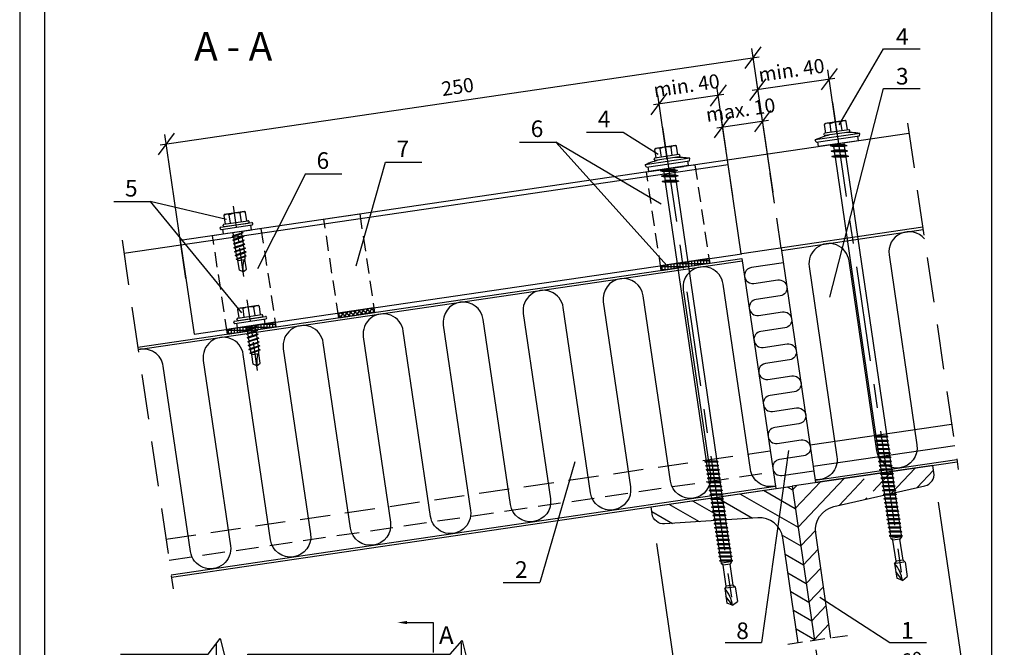
# Model space of a CAD drawing. Units: millimetres. Extents: x -20800 to 10813, y -7002 to 3654.
# Drawn here: x -13134 to -12719, y -5159 to -4894 of the extents above; entities that cross this region are included whole.
import ezdxf
from ezdxf.enums import TextEntityAlignment as Align

# ---------------------------------------------------------------- set-up
doc = ezdxf.new("R2010")
doc.units = ezdxf.units.MM
for name, pattern in [('CENTER', [7, 4, -1, 1, -1]), ('HIDDEN', [9.525, 6.35, -3.175]), ('HIDDENX2', [19.05, 12.7, -6.35])]:
    doc.linetypes.add(name, pattern=pattern)
for name, color, linetype in [('DET_RAAMI_ULOIN', 7, 'Continuous'), ('DET_RAAMIT', 7, 'Continuous'), ('GR_018', 1, 'Continuous'), ('GR_025', 2, 'Continuous'), ('GR_035', 3, 'Continuous'), ('KRESKOWANIA', 1, 'Continuous')]:
    doc.layers.add(name, color=color, linetype=linetype)
doc.styles.add('arial', font='arial.ttf')
doc.styles.add('ROMANS', font='ROMANS.shx', dxfattribs={"width": 0.8, "oblique": 15})
doc.dimstyles.new('RYS_BUD', dxfattribs={"dimscale": 1.5, "dimtxt": 3, "dimasz": 3, "dimexe": 2.5, "dimexo": 2, "dimgap": 1.5, "dimtad": 1, "dimdsep": 46, "dimtxsty": 'ROMANS', "dimtsz": 2, "dimcen": -3, "dimdle": 1.25, "dimclrd": 1, "dimclre": 1, "dimclrt": 2, "dimadec": 0, "dimazin": 0, "dimtfac": 0.75, "dimtix": 1, "dimtmove": 2, "dimatfit": 3, "dimfxl": 1, "dimtvp": 1.5, "dimtolj": 1, "dimarcsym": 0})

# ---------------------------------------------------------------- blocks, each defined once
blk = doc.blocks.new('*D472')
at = {"layer": 'Defpoints', "color": 0}
for p in [(-12825.2, -4910.18), (-12816.3, -4970.78), (-13063.65, -5007.09)]:
    blk.add_point(p, dxfattribs=at)
at = {"layer": 'GR_025', "color": 1, "lineweight": -2}
for p, q in [((-12828.58, -4914.72), (-12821.82, -4905.64)), ((-12816.89, -4966.83), (-12825.78, -4906.22)), ((-13075.02, -4946.85), (-12822.73, -4909.82)), ((-13069.17, -4941.95), (-13075.93, -4951.02)), ((-13064.24, -5003.13), (-13073.13, -4942.53))]:
    blk.add_line(p, q, dxfattribs=at)
at = {"layer": 'GR_025', "color": 2, "insert": (-12949.75, -4922.4), "char_height": 6, "attachment_point": 5, "rotation": 8.3497, "style": 'ROMANS'}
blk.add_mtext('\\A1;250', dxfattribs=at)
blk = doc.blocks.new('Ł03A')
at = {"layer": 'GR_018', "linetype": 'CENTER', "ltscale": 3}
blk.add_line((0, -18.99), (0, 11), dxfattribs=at)
at = {"layer": 'GR_018', "linetype": 'Continuous', "ltscale": 3}
for p, q in [((-2.31, 4), (-2.31, 7.64)), ((2.31, 4), (2.31, 7.64)), ((-7, 2.4), (-7, 2.6)), ((-6.6, 3), (6.6, 3)), ((-6.6, 2), (6.6, 2)), ((-5.5, 3.4), (-5.5, 3.6)), ((-5.1, 4), (5.1, 4)), ((-5.1, 3), (5.1, 3)), ((-1.8, -1.23), (-1.8, 0)), ((1.8, -0.61), (1.8, 0)), ((5.5, 3.4), (5.5, 3.6)), ((7, 2.4), (7, 2.6)), ((-2.4, -1.51), (2.4, -0.66)), ((-2.4, -1.51), (-1.8, -1.23)), ((-2.4, -1.51), (-1.8, -1.56)), ((-2.4, -3.15), (2.4, -2.31)), ((-2.4, -3.15), (-1.8, -2.87)), ((-2.4, -3.15), (-1.8, -3.2)), ((-2.4, -4.79), (2.4, -3.95)), ((-1.8, -1.23), (1.8, -0.61)), ((-1.8, -1.56), (1.8, -0.94)), ((-1.8, -2.87), (-1.8, -1.56)), ((-1.8, -2.87), (1.8, -2.25)), ((-1.8, -3.2), (1.8, -2.59)), ((-1.8, -4.51), (-1.8, -3.2)), ((-1.8, -4.51), (1.8, -3.9)), ((2.4, -0.66), (1.8, -0.61)), ((2.4, -0.66), (1.8, -0.94)), ((1.8, -2.25), (1.8, -0.94)), ((2.4, -2.31), (1.8, -2.25)), ((2.4, -2.31), (1.8, -2.59)), ((1.8, -3.9), (1.8, -2.59)), ((2.4, -3.95), (1.8, -3.9)), ((2.4, -3.95), (1.8, -4.23)), ((-2.4, -4.79), (-1.8, -4.51)), ((-2.4, -4.79), (-1.8, -4.85)), ((-2.4, -6.44), (2.4, -5.59)), ((-2.4, -6.44), (-1.8, -6.16)), ((-2.4, -6.44), (-1.8, -6.49)), ((-2.4, -8.08), (2.4, -7.23)), ((-2.4, -8.08), (-1.8, -7.8)), ((-2.4, -8.08), (-1.8, -8.13)), ((-1.8, -4.85), (1.8, -4.23)), ((-1.8, -6.16), (-1.8, -4.85)), ((-1.8, -6.16), (1.8, -5.54)), ((-1.8, -6.49), (1.8, -5.87)), ((-1.8, -7.8), (-1.8, -6.49)), ((-1.8, -7.8), (1.8, -7.18)), ((-1.8, -8.13), (1.8, -7.51)), ((-1.8, -9.44), (-1.8, -8.13)), ((1.8, -5.54), (1.8, -4.23)), ((2.4, -5.59), (1.8, -5.54)), ((2.4, -5.59), (1.8, -5.87)), ((1.8, -7.18), (1.8, -5.87)), ((2.4, -7.23), (1.8, -7.18)), ((2.4, -7.23), (1.8, -7.51)), ((1.8, -8.82), (1.8, -7.51)), ((-2.4, -9.72), (2.4, -8.87)), ((-2.4, -9.72), (-1.8, -9.44)), ((-2.4, -9.72), (-1.8, -9.77)), ((-2.16, -11.32), (2.26, -10.54)), ((-2.16, -11.32), (-1.71, -11.11)), ((-2.16, -11.32), (-1.67, -11.36)), ((-1.8, -9.44), (1.8, -8.82)), ((-1.8, -9.77), (1.8, -9.15)), ((-1.8, -10.05), (-1.8, -9.77)), ((-1.71, -11.1), (1.78, -10.5)), ((-1.67, -11.36), (1.76, -10.77)), ((-1.5, -12), (1.5, -12)), ((2.26, -10.54), (1.76, -10.77)), ((2.26, -10.54), (1.78, -10.5)), ((2.4, -8.87), (1.8, -8.82)), ((2.4, -8.87), (1.8, -9.15)), ((1.8, -10.05), (1.8, -9.15)), ((0, -17), (-1.5, -16.13)), ((0, -17), (1.5, -16.13))]:
    blk.add_line(p, q, dxfattribs=at)
at = {"layer": 'GR_018', "ltscale": 3}
for p, q in [((-1.5, -16.13), (-1.5, -12)), ((1.5, -16.13), (1.5, -12))]:
    blk.add_line(p, q, dxfattribs=at)
at = {"layer": 'GR_018', "linetype": 'Continuous', "ltscale": 3}
blk.add_lwpolyline([(4.62, 4), (4.62, 7.6, 0.414214), (4.22, 8), (-4.22, 8, 0.414214), (-4.62, 7.6), (-4.62, 4)], format="xyb", dxfattribs=at)
blk.add_lwpolyline([(-6, 2), (-6, 0), (6, 0), (6, 2)], dxfattribs=at)
for centre, radius, start, end in [((-3.46, 5.99), 2.01, 55.0561, 124.9439), ((0, 0.48), 7.52, 72.1138, 107.8785), ((3.46, 5.99), 2.01, 55.0561, 124.9439), ((-6.6, 2.6), 0.4, 90, 180), ((-6.6, 2.4), 0.4, 180, 270), ((-5.1, 3.6), 0.4, 90, 180), ((-5.1, 3.4), 0.4, 180, 270), ((5.1, 3.6), 0.4, 0, 90), ((5.1, 3.4), 0.4, 270, 0), ((6.6, 2.6), 0.4, 0, 90), ((6.6, 2.4), 0.4, 270, 0), ((4.7, -10.05), 6.5, 180, 197.4688), ((12.47, -17), 12.47, 156.3655, 180), ((-4.7, -10.05), 6.5, 342.5312, 0)]:
    blk.add_arc(centre, radius, start, end, dxfattribs=at)
blk = doc.blocks.new('*D473')
at = {"layer": 'Defpoints', "color": 0}
for p in [(-12740, -5147.05), (-12799.37, -5155.73), (-12737.1, -5166.89)]:
    blk.add_point(p, dxfattribs=at)
at = {"layer": 'GR_025', "color": 1, "lineweight": -2}
for p, q in [((-12739.42, -5151.01), (-12736.52, -5170.85)), ((-12798.79, -5159.69), (-12795.89, -5179.53)), ((-12740.48, -5171.42), (-12733.72, -5162.35)), ((-12798.94, -5175.93), (-12734.63, -5166.53)), ((-12793.09, -5171.04), (-12799.85, -5180.11))]:
    blk.add_line(p, q, dxfattribs=at)
at = {"layer": 'GR_025', "color": 2, "insert": (-12767.66, -5165.23), "char_height": 6, "attachment_point": 5, "rotation": 8.3226, "style": 'arial'}
blk.add_mtext('\\A1;min. {\\fArial|b0|i0|c238|p34;60}', dxfattribs=at)
blk = doc.blocks.new('*D474')
at = {"layer": 'Defpoints', "color": 0}
for p in [(-12799.37, -5155.73), (-12858.74, -5164.45), (-12855.82, -5184.29)]:
    blk.add_point(p, dxfattribs=at)
at = {"layer": 'GR_025', "color": 1, "lineweight": -2}
for p, q in [((-12798.79, -5159.69), (-12795.88, -5179.53)), ((-12858.15, -5168.4), (-12855.24, -5188.24)), ((-12799.84, -5180.11), (-12793.08, -5171.04)), ((-12793.99, -5175.21), (-12858.3, -5184.65)), ((-12852.45, -5179.75), (-12859.2, -5188.83))]:
    blk.add_line(p, q, dxfattribs=at)
at = {"layer": 'GR_025', "color": 2, "insert": (-12827.02, -5173.93), "char_height": 6, "attachment_point": 5, "rotation": 8.3497, "style": 'arial'}
blk.add_mtext('\\A1;min. {\\fArial|b0|i0|c238|p34;60}', dxfattribs=at)
blk = doc.blocks.new('*D475')
at = {"layer": 'Defpoints', "color": 0}
for p in [(-12821.28, -4936.89), (-12833.26, -4972.34), (-12816.44, -4969.87)]:
    blk.add_point(p, dxfattribs=at)
at = {"layer": 'GR_025', "color": 1, "lineweight": -2}
for p, q in [((-12841.48, -4943.9), (-12834.73, -4934.82)), ((-12833.84, -4968.38), (-12838.68, -4935.4)), ((-12817.91, -4932.35), (-12824.66, -4941.43)), ((-12817.02, -4965.91), (-12821.86, -4932.93)), ((-12840.58, -4939.72), (-12818.81, -4936.53))]:
    blk.add_line(p, q, dxfattribs=at)
at = {"layer": 'GR_025', "color": 2, "insert": (-12830.57, -4932.13), "char_height": 6, "attachment_point": 5, "rotation": 8.3497, "style": 'arial'}
blk.add_mtext('\\A1;max. 10', dxfattribs=at)
blk = doc.blocks.new('L01E')
at = {"layer": 'GR_018', "linetype": 'CENTER', "ltscale": 10}
blk.add_line((0, -17.51), (0, 189.7), dxfattribs=at)
at = {"layer": 'GR_018'}
for p, q in [((0, 186), (-2.25, 184.7)), ((-2.25, 178.5), (-2.25, 184.7)), ((0, 186), (2.25, 184.7)), ((0, 186), (2.25, 181.89)), ((2.25, 178.5), (2.25, 184.7)), ((-1.5, 177.64), (-2.25, 178.5)), ((-1.72, 178.5), (1.72, 178.5)), ((1.5, 177.64), (2.25, 178.5)), ((-1.5, 177.64), (-1.5, 168.64)), ((-1.33, 177.64), (1.33, 177.64)), ((1.5, 177.64), (1.5, 168.64)), ((-2.75, 167.43), (-2.25, 167.57)), ((-2.75, 167.43), (2.75, 166.63)), ((-2.75, 167.43), (-2.25, 167.15)), ((-2.25, 167.79), (-1.5, 168.64)), ((-2.25, 167.57), (-2.25, 167.79)), ((-2.25, 167.57), (2.25, 166.91)), ((-2.25, 165.81), (-2.25, 167.15)), ((-2.25, 167.15), (2.25, 166.49)), ((-1.72, 167.79), (1.72, 167.79)), ((-1.33, 168.64), (1.33, 168.64)), ((1.5, 168.64), (2.25, 167.79)), ((2.25, 166.91), (2.25, 167.79)), ((2.75, 166.63), (2.25, 166.91)), ((2.75, 166.63), (2.25, 166.49)), ((2.25, 165.15), (2.25, 166.49)), ((-2.75, 165.67), (-2.25, 165.81)), ((-2.75, 165.67), (2.75, 164.87)), ((-2.75, 165.67), (-2.25, 165.39)), ((-2.75, 163.91), (-2.25, 164.05)), ((-2.75, 163.91), (-2.25, 163.63)), ((-2.75, 163.91), (2.75, 163.11)), ((-2.75, 162.15), (-2.25, 162.29)), ((-2.75, 162.15), (2.75, 161.36)), ((-2.75, 162.15), (-2.25, 161.87)), ((-2.25, 165.81), (2.25, 165.15)), ((-2.25, 164.05), (-2.25, 165.39)), ((-2.25, 165.39), (2.25, 164.73)), ((-2.25, 164.05), (2.25, 163.4)), ((-2.25, 163.63), (2.25, 162.98)), ((-2.25, 162.29), (-2.25, 163.63)), ((-2.25, 162.29), (2.25, 161.64)), ((-2.25, 161.87), (2.25, 161.22)), ((-2.25, 160.53), (-2.25, 161.87)), ((2.75, 164.87), (2.25, 165.15)), ((2.75, 164.87), (2.25, 164.73)), ((2.25, 163.4), (2.25, 164.73)), ((2.75, 163.11), (2.25, 163.4)), ((2.75, 163.11), (2.25, 162.98)), ((2.25, 161.64), (2.25, 162.98)), ((-2.75, 160.39), (-2.25, 160.53)), ((-2.75, 160.39), (2.75, 159.6)), ((-2.75, 160.39), (-2.25, 160.11)), ((-2.75, 158.64), (-2.25, 158.77)), ((-2.75, 158.64), (2.75, 157.84)), ((-2.75, 158.64), (-2.25, 158.35)), ((-2.25, 160.53), (2.25, 159.88)), ((-2.25, 160.11), (2.25, 159.46)), ((-2.25, 158.77), (-2.25, 160.11)), ((-2.25, 158.77), (2.25, 158.12)), ((-2.25, 158.35), (2.25, 157.7)), ((-2.25, 157.02), (-2.25, 158.35)), ((2.75, 161.36), (2.25, 161.64)), ((2.75, 161.36), (2.25, 161.22)), ((2.25, 159.88), (2.25, 161.22)), ((2.75, 159.6), (2.25, 159.88)), ((2.75, 159.6), (2.25, 159.46)), ((2.25, 158.12), (2.25, 159.46)), ((2.75, 157.84), (2.25, 158.12)), ((2.75, 157.84), (2.25, 157.7)), ((2.25, 156.36), (2.25, 157.7)), ((-2.75, 156.88), (-2.25, 157.02)), ((-2.75, 156.88), (2.75, 156.08)), ((-2.75, 156.88), (-2.25, 156.6)), ((-2.75, 155.12), (-2.25, 155.26)), ((-2.75, 155.12), (2.75, 154.32)), ((-2.75, 155.12), (-2.25, 154.84)), ((-2.75, 153.36), (-2.25, 153.5)), ((-2.25, 157.02), (2.25, 156.36)), ((-2.25, 156.6), (2.25, 155.94)), ((-2.25, 155.26), (-2.25, 156.6)), ((-2.25, 155.26), (2.25, 154.6)), ((-2.25, 154.84), (2.25, 154.18)), ((-2.25, 153.5), (-2.25, 154.84)), ((-2.25, 153.5), (2.25, 152.85)), ((2.75, 156.08), (2.25, 156.36)), ((2.75, 156.08), (2.25, 155.94)), ((2.25, 154.6), (2.25, 155.94)), ((2.75, 154.32), (2.25, 154.6)), ((2.75, 154.32), (2.25, 154.18)), ((2.25, 152.85), (2.25, 154.18)), ((-2.75, 153.36), (2.75, 152.56)), ((-2.75, 153.36), (-2.25, 153.08)), ((-2.75, 151.6), (-2.25, 151.74)), ((-2.75, 151.6), (2.75, 150.81)), ((-2.75, 151.6), (-2.25, 151.32)), ((-2.75, 149.84), (-2.25, 149.98)), ((-2.75, 149.84), (2.75, 149.05)), ((-2.75, 149.84), (-2.25, 149.56)), ((-2.25, 153.08), (2.25, 152.43)), ((-2.25, 151.74), (-2.25, 153.08)), ((-2.25, 151.74), (2.25, 151.09)), ((-2.25, 149.98), (-2.25, 151.32)), ((-2.25, 151.32), (2.25, 150.67)), ((-2.25, 149.98), (2.25, 149.33)), ((-2.25, 149.56), (2.25, 148.91)), ((-2.25, 148.22), (-2.25, 149.56)), ((2.75, 152.56), (2.25, 152.85)), ((2.75, 152.56), (2.25, 152.43)), ((2.25, 151.09), (2.25, 152.43)), ((2.75, 150.81), (2.25, 151.09)), ((2.75, 150.81), (2.25, 150.67)), ((2.25, 149.33), (2.25, 150.67)), ((2.75, 149.05), (2.25, 149.33)), ((-2.75, 148.09), (-2.25, 148.22)), ((-2.75, 148.09), (2.75, 147.29)), ((-2.75, 148.09), (-2.25, 147.8)), ((-2.75, 146.33), (-2.25, 146.47)), ((-2.75, 146.33), (2.75, 145.53)), ((-2.75, 146.33), (-2.25, 146.05)), ((-2.25, 148.22), (2.25, 147.57)), ((-2.25, 147.8), (2.25, 147.15)), ((-2.25, 146.47), (-2.25, 147.8)), ((-2.25, 146.47), (2.25, 145.81)), ((-2.25, 146.05), (2.25, 145.39)), ((-2.25, 144.71), (-2.25, 146.05)), ((2.75, 149.05), (2.25, 148.91)), ((2.25, 147.57), (2.25, 148.91)), ((2.75, 147.29), (2.25, 147.57)), ((2.75, 147.29), (2.25, 147.15)), ((2.25, 145.81), (2.25, 147.15)), ((2.75, 145.53), (2.25, 145.81)), ((2.75, 145.53), (2.25, 145.39)), ((2.25, 144.05), (2.25, 145.39)), ((-2.75, 144.57), (-2.25, 144.71)), ((-2.75, 144.57), (2.75, 143.77)), ((-2.75, 144.57), (-2.25, 144.29)), ((-2.75, 142.81), (-2.25, 142.95)), ((-2.75, 142.81), (2.75, 142.01)), ((-2.75, 142.81), (-2.25, 142.53)), ((-2.75, 141.05), (-2.25, 141.19)), ((-2.75, 141.05), (2.75, 140.26)), ((-2.75, 141.05), (-2.25, 140.77)), ((-2.25, 144.71), (2.25, 144.05)), ((-2.25, 144.29), (2.25, 143.64)), ((-2.25, 142.95), (-2.25, 144.29)), ((-2.25, 142.95), (2.25, 142.3)), ((-2.25, 142.53), (2.25, 141.88)), ((-2.25, 141.19), (-2.25, 142.53)), ((-2.25, 141.19), (2.25, 140.54)), ((2.75, 143.77), (2.25, 144.05)), ((2.75, 143.77), (2.25, 143.64)), ((2.25, 142.3), (2.25, 143.64)), ((2.75, 142.01), (2.25, 142.3)), ((2.75, 142.01), (2.25, 141.88)), ((2.25, 140.54), (2.25, 141.88)), ((-2.75, 139.3), (-2.25, 139.43)), ((-2.75, 139.3), (2.75, 138.5)), ((-2.75, 139.3), (-2.25, 139.01)), ((-2.75, 137.54), (-2.25, 137.67)), ((-2.75, 137.54), (2.75, 136.74)), ((-2.75, 137.54), (-2.25, 137.25)), ((-2.25, 140.77), (2.25, 140.12)), ((-2.25, 139.43), (-2.25, 140.77)), ((-2.25, 139.43), (2.25, 138.78)), ((-2.25, 139.01), (2.25, 138.36)), ((-2.25, 137.67), (-2.25, 139.01)), ((-2.25, 137.67), (2.25, 137.02)), ((-2.25, 135.92), (-2.25, 137.25)), ((-2.25, 137.25), (2.25, 136.6)), ((2.75, 140.26), (2.25, 140.54)), ((2.75, 140.26), (2.25, 140.12)), ((2.25, 138.78), (2.25, 140.12)), ((2.75, 138.5), (2.25, 138.78)), ((2.75, 138.5), (2.25, 138.36)), ((2.25, 137.02), (2.25, 138.36)), ((2.75, 136.74), (2.25, 137.02)), ((-2.75, 135.78), (-2.25, 135.92)), ((-2.75, 135.78), (2.75, 134.98)), ((-2.75, 135.78), (-2.25, 135.5)), ((-2.75, 134.02), (-2.25, 134.16)), ((-2.75, 134.02), (2.75, 133.22)), ((-2.75, 134.02), (-2.25, 133.74)), ((-2.25, 135.92), (2.25, 135.26)), ((-2.25, 134.16), (-2.25, 135.5)), ((-2.25, 135.5), (2.25, 134.84)), ((-2.25, 134.16), (2.25, 133.51)), ((-2.25, 132.4), (-2.25, 133.74)), ((-2.25, 133.74), (2.25, 133.09)), ((2.75, 136.74), (2.25, 136.6)), ((2.25, 135.26), (2.25, 136.6)), ((2.75, 134.98), (2.25, 135.26)), ((2.75, 134.98), (2.25, 134.84)), ((2.25, 133.51), (2.25, 134.84)), ((2.75, 133.22), (2.25, 133.51)), ((2.75, 133.22), (2.25, 133.09)), ((2.25, 131.75), (2.25, 133.09)), ((-2.75, 132.26), (-2.25, 132.4)), ((-2.75, 132.26), (2.75, 131.46)), ((-2.75, 132.26), (-2.25, 131.98)), ((-2.75, 130.5), (-2.25, 130.64)), ((-2.75, 130.5), (-2.25, 130.22)), ((-2.75, 130.5), (2.75, 129.71)), ((-2.75, 128.75), (-2.25, 128.88)), ((-2.75, 128.75), (2.75, 127.95)), ((-2.75, 128.75), (-2.25, 128.46)), ((-2.25, 132.4), (2.25, 131.75)), ((-2.25, 131.98), (2.25, 131.33)), ((-2.25, 130.64), (-2.25, 131.98)), ((-2.25, 130.64), (2.25, 129.99)), ((-2.25, 130.22), (2.25, 129.57)), ((-2.25, 128.88), (-2.25, 130.22)), ((-2.25, 128.88), (2.25, 128.23)), ((2.75, 131.46), (2.25, 131.75)), ((2.75, 131.46), (2.25, 131.33)), ((2.25, 129.99), (2.25, 131.33)), ((2.75, 129.71), (2.25, 129.99)), ((2.75, 129.71), (2.25, 129.57)), ((2.25, 128.23), (2.25, 129.57)), ((-2.75, 126.99), (-2.25, 127.12)), ((-2.75, 126.99), (2.75, 126.19)), ((-2.75, 126.99), (-2.25, 126.71)), ((-2.75, 125.23), (-2.25, 125.37)), ((-2.75, 125.23), (-2.25, 124.95)), ((-2.75, 125.23), (2.75, 124.43)), ((-2.25, 128.46), (2.25, 127.81)), ((-2.25, 127.12), (-2.25, 128.46)), ((-2.25, 127.12), (2.25, 126.47)), ((-2.25, 126.71), (2.25, 126.05)), ((-2.25, 125.37), (-2.25, 126.71)), ((-2.25, 125.37), (2.25, 124.71)), ((-2.25, 124.95), (2.25, 124.29)), ((-2.25, 6.12), (-2.25, 124.95)), ((2.75, 127.95), (2.25, 128.23)), ((2.75, 127.95), (2.25, 127.81)), ((2.25, 126.47), (2.25, 127.81)), ((2.75, 126.19), (2.25, 126.47)), ((2.75, 126.19), (2.25, 126.05)), ((2.25, 124.71), (2.25, 126.05)), ((2.75, 124.43), (2.25, 124.71)), ((2.75, 124.43), (2.25, 124.29)), ((2.25, 5.47), (2.25, 124.29)), ((-3.5, 5.93), (-2.25, 6.12)), ((-3.5, 5.93), (3.5, 4.92)), ((-3.5, 5.93), (-2.25, 5.38)), ((-2.25, 6.12), (2.25, 5.47)), ((-2.25, 5.38), (2.25, 4.73)), ((-2.25, 3.85), (-2.25, 5.38)), ((3.5, 4.92), (2.25, 5.47)), ((3.5, 4.92), (2.25, 4.73)), ((2.25, 3.2), (2.25, 4.73)), ((-8.5, 0), (8.5, 0)), ((-8.5, 0), (-8.5, -2)), ((-3.5, 3.66), (-2.25, 3.85)), ((-3.5, 3.66), (3.5, 2.65)), ((-3.5, 3.66), (-2.25, 3.11)), ((-3.5, 1.39), (-2.25, 1.58)), ((-3.5, 1.39), (3.5, 0.38)), ((-3.5, 1.39), (-2.25, 0.84)), ((-2.25, 3.85), (2.25, 3.2)), ((-2.25, 3.11), (2.25, 2.46)), ((-2.25, 1.58), (-2.25, 3.11)), ((-2.25, 1.58), (2.25, 0.92)), ((-2.25, 0.84), (2.25, 0.19)), ((-2.25, 0), (-2.25, 0.84)), ((3.5, 2.65), (2.25, 3.2)), ((3.5, 2.65), (2.25, 2.46)), ((2.25, 0.92), (2.25, 2.46)), ((3.5, 0.38), (2.25, 0.92)), ((3.5, 0.38), (2.25, 0.19)), ((2.25, 0), (2.25, 0.19)), ((8.5, 0), (8.5, -2)), ((-9.21, -2), (-9.5, -3)), ((9.21, -2), (9.5, -3)), ((-5.5, -4.6), (-5.5, -4.8)), ((-5.1, -4.2), (5.1, -4.2)), ((-5.1, -5.2), (5.1, -5.2)), ((-4.62, -5.2), (-4.62, -8.8)), ((-2.31, -5.2), (-2.31, -8.84)), ((2.31, -5.2), (2.31, -8.84)), ((4.62, -5.2), (4.62, -8.8)), ((5.5, -4.6), (5.5, -4.8)), ((-4.22, -9.2), (4.22, -9.2))]:
    blk.add_line(p, q, dxfattribs=at)
for points in [[(-9.5, -3), (9.5, -3)], [(9.21, -2), (-9.21, -2)]]:
    blk.add_lwpolyline(points, dxfattribs=at)
for centre, radius, start, end in [((13.62, 186), 13.62, 180, 213.3985), ((0, 29.8), 34.15, 253.8495, 264.6664), ((0, 29.8), 34.15, 275.3336, 286.1505), ((-5.1, -4.6), 0.4, 90, 180), ((-5.1, -4.8), 0.4, 180, 270), ((5.1, -4.6), 0.4, 0, 90), ((5.1, -4.8), 0.4, 270, 0), ((-4.22, -8.8), 0.4, 180, 270), ((-3.46, -7.19), 2.01, 235.0561, 304.9439), ((0, -1.68), 7.52, 252.1215, 287.8862), ((3.46, -7.19), 2.01, 235.0561, 304.9439), ((4.22, -8.8), 0.4, 270, 0)]:
    blk.add_arc(centre, radius, start, end, dxfattribs=at)
blk = doc.blocks.new('*D479')
at = {"layer": 'Defpoints', "color": 0}
for p in [(-12864.82, -4929.7), (-12836.06, -4953.24), (-12860.85, -4956.86)]:
    blk.add_point(p, dxfattribs=at)
at = {"layer": 'GR_025', "color": 1, "lineweight": -2}
for p, q in [((-12836.66, -4921.53), (-12843.42, -4930.61)), ((-12836.64, -4949.28), (-12840.62, -4922.11)), ((-12868.2, -4934.23), (-12861.44, -4925.16)), ((-12837.56, -4925.71), (-12867.29, -4930.06)), ((-12861.43, -4952.9), (-12865.4, -4925.74))]:
    blk.add_line(p, q, dxfattribs=at)
at = {"layer": 'GR_025', "color": 2, "insert": (-12853.31, -4921.88), "char_height": 6, "attachment_point": 5, "rotation": 8.324, "style": 'arial'}
blk.add_mtext('\\A1;min. 40', dxfattribs=at)
blk = doc.blocks.new('*D480')
at = {"layer": 'Defpoints', "color": 0}
for p in [(-12823.22, -4923.59), (-12789.31, -4946.38), (-12819.24, -4950.76)]:
    blk.add_point(p, dxfattribs=at)
at = {"layer": 'GR_025', "color": 1, "lineweight": -2}
for p, q in [((-12789.91, -4914.67), (-12796.66, -4923.75)), ((-12826.6, -4928.13), (-12819.84, -4919.05)), ((-12790.81, -4918.85), (-12825.69, -4923.95)), ((-12789.89, -4942.42), (-12793.86, -4915.25)), ((-12819.82, -4946.8), (-12823.8, -4919.63))]:
    blk.add_line(p, q, dxfattribs=at)
at = {"layer": 'GR_025', "color": 2, "insert": (-12809.13, -4915.4), "char_height": 6, "attachment_point": 5, "rotation": 8.324, "style": 'arial'}
blk.add_mtext('\\A1;min. 4\\fArial|b0|i0|c238|p34;0', dxfattribs=at)

msp = doc.modelspace()

# ---------------------------------------------------------------- hatches: boundary and pattern name
at = {"layer": 'GR_018', "ltscale": 100}
h = msp.add_hatch(dxfattribs=at)
h.set_pattern_fill('ANSI37', color=1, scale=10, angle=45, style=0)
h.set_pattern_definition([(90, (-184933.5432, -184619.3895), (-1.25, 2e-16), []), (180, (-184933.5432, -184619.3895), (-2e-16, -1.25), [])])
h.paths.add_polyline_path([(-12843.856, -4994.809), (-12852.808, -4996.134), (-12852.519, -4998.102), (-12843.557, -4996.786)])
h.paths.add_polyline_path([(-12852.808, -4996.134), (-12855.034, -4996.463), (-12854.746, -4998.429), (-12852.519, -4998.102)])
h.paths.add_polyline_path([(-12855.034, -4996.463), (-12857.26, -4996.792), (-12856.972, -4998.755), (-12854.746, -4998.429)])
h.paths.add_polyline_path([(-12857.262, -4996.777), (-12864.261, -4997.804), (-12863.962, -4999.781), (-12856.972, -4998.755)])
at = {"layer": 'GR_018', "linetype": 'Continuous'}
h = msp.add_hatch(dxfattribs=at)
h.set_pattern_fill('ANSI37', color=256, scale=10, angle=10, style=0)
h.set_pattern_definition([(55, (-184933.5427, -184619.3894), (-1.0239400554, 0.7169705454), []), (145, (-184933.5427, -184619.3894), (-0.7169705454, -1.0239400554), [])])
h.paths.add_polyline_path([(-13000.123, -5017.744), (-12999.824, -5019.722), (-12984.714, -5017.504), (-12985.014, -5015.527)])
at = {"layer": 'GR_018', "ltscale": 100}
h = msp.add_hatch(dxfattribs=at)
h.set_pattern_fill('ANSI37', color=1, scale=10, angle=45, style=0)
h.set_pattern_definition([(90, (-185116.2946, -184646.2119), (-1.25, 2e-16), []), (180, (-185116.2946, -184646.2119), (-2e-16, -1.25), [])])
h.paths.add_polyline_path([(-13026.607, -5021.631), (-13035.56, -5022.956), (-13035.271, -5024.924), (-13026.308, -5023.609)])
h.paths.add_polyline_path([(-13035.56, -5022.956), (-13037.786, -5023.285), (-13037.497, -5025.251), (-13035.271, -5024.924)])
h.paths.add_polyline_path([(-13037.786, -5023.285), (-13040.011, -5023.615), (-13039.723, -5025.578), (-13037.497, -5025.251)])
h.paths.add_polyline_path([(-13040.014, -5023.599), (-13047.013, -5024.626), (-13046.714, -5026.604), (-13039.723, -5025.578)])
at = {"layer": 'GR_018'}
h = msp.add_hatch(dxfattribs=at)
h.set_pattern_fill('ANSI31', color=1, scale=50, angle=105, style=0)
h.set_pattern_definition([(46.645191, (203528.165, -127792.49), (4.54447732, -4.29071391), [])])
h.paths.add_polyline_path([(-12774.354, -5095.466), (-12774.361, -5095.46), (-12775.66, -5086.554), (-12775.144, -5085.757), (-12749.516, -5082.021), (-12749.085, -5084.973, -0.3910206), (-12752.919, -5090.569)])
h.paths.add_polyline_path([(-12790.851, -5088.047), (-12779.351, -5086.371), (-12778.628, -5086.987), (-12777.33, -5095.893), (-12777.523, -5096.19), (-12779.125, -5096.556)])
h.paths.add_polyline_path([(-12798.921, -5110.519), (-12792.475, -5154.729), (-12799.371, -5155.734), (-12808.888, -5090.677), (-12790.851, -5088.047), (-12779.125, -5096.556), (-12791.253, -5099.327, 0.3910206)])
h = msp.add_hatch(dxfattribs=at)
h.set_pattern_fill('ANSI31', color=1, scale=50, angle=105, style=0)
h.set_pattern_definition([(150, (-184933.543, -184619.3895), (-3.125, -5.41265877), [])])
h.paths.add_polyline_path([(-12840.604, -5105.158), (-12840.598, -5105.149), (-12841.905, -5096.245), (-12842.628, -5095.629), (-12868.252, -5099.39), (-12867.819, -5102.343, 0.3910206), (-12862.543, -5106.606)])
h.paths.add_polyline_path([(-12826.922, -5093.324), (-12838.422, -5095.012), (-12838.937, -5095.809), (-12837.63, -5104.714), (-12837.36, -5104.944), (-12835.72, -5104.835)])
h.paths.add_polyline_path([(-12812.754, -5112.542), (-12806.266, -5156.746), (-12799.371, -5155.734), (-12808.888, -5090.677), (-12826.922, -5093.324), (-12835.72, -5104.835), (-12823.306, -5104.016, -0.3910206)])

# ---------------------------------------------------------------- linework, layer by layer
at = {"layer": 'Defpoints', "color": 0, "linetype": 'ByBlock', "ltscale": 100}
for p in [(-12819.242, -4950.768), (-12835.768, -4953.193)]:
    msp.add_point(p, dxfattribs=at)
at = {"layer": 'Defpoints', "color": 0, "linetype": 'ByBlock'}
for p in [(-12835.77, -4955.22), (-13066.447, -4988.061), (-12749.067, -5066.954), (-12810.303, -5075.667), (-12810.303, -5075.667), (-12867.795, -5084.38)]:
    msp.add_point(p, dxfattribs=at)
at = {"layer": 'DET_RAAMI_ULOIN', "color": 2}
msp.add_lwpolyline([(-13134.239, -5371.428), (-12714.239, -5371.428), (-12714.239, -4776.966), (-13134.239, -4776.966)], close=True, dxfattribs=at)
at = {"layer": 'DET_RAAMIT', "color": 2}
msp.add_lwpolyline([(-13123.81, -5360.999), (-12724.668, -5360.999), (-12724.668, -4787.396), (-13123.81, -4787.396)], close=True, dxfattribs=at)
at = {"layer": 'GR_018', "linetype": 'Continuous', "ltscale": 2}
for p, q in [((-12789.086, -4938.478), (-12770.302, -4906.442)), ((-12793.024, -5011.041), (-12770.302, -4923.187)), ((-12863.946, -4971.916), (-12908.33, -4945.698)), ((-12992.512, -4997.839), (-12980.162, -4954.172)), ((-13047.1, -4978.263), (-13079.241, -4970.782)), ((-13079.241, -4970.782), (-13040.737, -5017.66)), ((-12810.303, -5075.667), (-12821.679, -5156.646)), ((-12900.372, -5080.516), (-12915.157, -5131.345)), ((-12797.231, -5137.526), (-12767.616, -5156.646))]:
    msp.add_line(p, q, dxfattribs=at)
at = {"layer": 'GR_018', "ltscale": 3}
for p, q in [((-12770.302, -4906.442), (-12754.96, -4906.442)), ((-12770.302, -4923.187), (-12754.96, -4923.187)), ((-12895.411, -4941.55), (-12880.069, -4941.55)), ((-12923.672, -4945.698), (-12908.33, -4945.698)), ((-12980.162, -4954.172), (-12964.82, -4954.172)), ((-13013.881, -4959.121), (-12998.54, -4959.121)), ((-13094.583, -4970.782), (-13079.241, -4970.782)), ((-12930.498, -5131.345), (-12915.157, -5131.345)), ((-12837.02, -5156.646), (-12821.679, -5156.646)), ((-12767.616, -5156.646), (-12752.275, -5156.646))]:
    msp.add_line(p, q, dxfattribs=at)
at = {"layer": 'GR_018', "linetype": 'HIDDEN', "ltscale": 3}
for p, q in [((-12760.249, -4937.769), (-12738.828, -5083.721)), ((-13091.106, -4987.067), (-13069.539, -5134.013))]:
    msp.add_line(p, q, dxfattribs=at)
at = {"layer": 'GR_018', "ltscale": 100}
for p, q in [((-12880.069, -4941.55), (-12865.253, -4950.789)), ((-12908.33, -4945.698), (-12861.446, -4997.888)), ((-13013.881, -4959.121), (-13034.11, -4999.166)), ((-12747.284, -5097.455), (-12739.134, -5152.986)), ((-12866.014, -5114.853), (-12857.864, -5170.383))]:
    msp.add_line(p, q, dxfattribs=at)
at = {"layer": 'GR_018', "linetype": 'HIDDENX2'}
msp.add_line((-12813.433, -4990.344), (-12819.242, -4950.768), dxfattribs=at)
at = {"layer": 'GR_018', "linetype": 'HIDDEN', "ltscale": 50}
for p, q in [((-13066.301, -4989.05), (-12835.77, -4955.22)), ((-12830.252, -4992.817), (-12835.77, -4955.22)), ((-12801.254, -5073.329), (-12741.632, -5064.618))]:
    msp.add_line(p, q, dxfattribs=at)
at = {"layer": 'GR_018'}
for p, q in [((-12813.288, -4991.333), (-12753.672, -4982.583)), ((-13084.345, -5033.133), (-12829.818, -4995.776)), ((-12799.067, -5088.225), (-12739.451, -5079.475)), ((-13070.414, -5128.051), (-12815.887, -5090.694))]:
    msp.add_line(p, q, dxfattribs=at)
at = {"layer": 'GR_018', "linetype": 'HIDDEN', "ltscale": 2}
msp.add_line((-13072.626, -5112.975), (-12818.075, -5075.786), dxfattribs=at)
at = {"layer": 'GR_018', "linetype": 'HIDDEN', "ltscale": 35}
msp.add_line((-12799.947, -5082.233), (-12740.325, -5073.523), dxfattribs=at)
at = {"layer": 'GR_018', "color": 3}
for p, q in [((-12798.922, -5089.215), (-12739.306, -5080.465)), ((-13070.269, -5129.04), (-12815.742, -5091.683))]:
    msp.add_line(p, q, dxfattribs=at)
at = {"layer": 'GR_018', "linetype": 'HIDDEN', "ltscale": 1.5}
msp.add_line((-13071.319, -5121.879), (-12816.768, -5084.691), dxfattribs=at)
at = {"layer": 'GR_018', "linetype": 'HIDDEN'}
msp.add_line((-12785.572, -5153.709), (-12811.876, -5157.569), dxfattribs=at)
at = {"layer": 'GR_018', "linetype": 'HIDDENX2', "ltscale": 0.5}
for points in [[(-12863.962, -4999.781), (-12870.247, -4958.261), (-12849.842, -4955.259), (-12843.556, -4996.786)], [(-12999.824, -5019.722), (-13006.11, -4978.194), (-12991.001, -4975.977), (-12984.724, -5017.506)], [(-13046.714, -5026.604), (-13053, -4985.076), (-13032.594, -4982.081), (-13026.308, -5023.609)]]:
    msp.add_lwpolyline(points, close=True, dxfattribs=at)
at = {"layer": 'GR_018', "ltscale": 100}
for points in [[(-12753.097, -4986.497, 0.7529866), (-12768.003, -4993.256), (-12756.249, -5073.335, -1), (-12773.098, -5075.808), (-12784.851, -4995.728, 1), (-12801.699, -4998.201), (-12789.946, -5078.281, -0.4837939), (-12799.1, -5088)], [(-12812.518, -4996.578), (-12825.976, -4998.554, 1), (-12824.986, -5005.293), (-12814.899, -5003.812, -1), (-12813.91, -5010.552), (-12823.997, -5012.032, 1), (-12823.008, -5018.771), (-12812.92, -5017.291, -1), (-12811.931, -5024.03), (-12822.019, -5025.511, 1), (-12821.03, -5032.25), (-12810.942, -5030.77, -1), (-12809.953, -5037.509), (-12820.041, -5038.989, 1), (-12819.052, -5045.729), (-12808.964, -5044.248, -1), (-12807.975, -5050.988), (-12818.062, -5052.468, 1), (-12817.073, -5059.207), (-12806.986, -5057.727, -1), (-12805.997, -5064.466), (-12816.084, -5065.947, 1), (-12815.095, -5072.686), (-12805.007, -5071.205, -1), (-12804.018, -5077.945), (-12814.106, -5079.425, 1), (-12813.117, -5086.165), (-12799.66, -5084.19)], [(-12815.893, -5090.65, -0.4444583), (-12826.406, -5083.632), (-12837.865, -5005.563, 1), (-12854.713, -5008.035), (-12843.255, -5086.105, -1), (-12860.103, -5088.578), (-12871.561, -5010.508, 1), (-12888.41, -5012.981), (-12876.951, -5091.051, -1), (-12893.8, -5093.523), (-12905.258, -5015.454, 1), (-12922.106, -5017.927), (-12910.648, -5095.996, -1), (-12927.496, -5098.469), (-12938.954, -5020.4, 1), (-12955.803, -5022.872), (-12944.344, -5100.942, -1), (-12961.193, -5103.415), (-12972.651, -5025.345, 1), (-12989.499, -5027.818), (-12978.041, -5105.888, -1), (-12994.889, -5108.36), (-13006.348, -5030.291, 1), (-13023.196, -5032.764), (-13011.738, -5110.833, -1), (-13028.586, -5113.306), (-13040.044, -5035.237, 1), (-13056.893, -5037.709), (-13045.434, -5115.779, -1), (-13062.283, -5118.252), (-13073.741, -5040.182, 0.447479), (-13084.337, -5033.186)]]:
    msp.add_lwpolyline(points, format="xyb", dxfattribs=at)
at = {"layer": 'GR_018', "color": 1, "ltscale": 100}
for points in [[(-12843.856, -4994.809), (-12864.258, -4997.828), (-12863.958, -4999.805), (-12843.557, -4996.786)], [(-12985.023, -5015.528), (-13000.123, -5017.744), (-12999.824, -5019.722), (-12984.724, -5017.506)], [(-13026.607, -5021.631), (-13047.009, -5024.65), (-13046.709, -5026.628), (-13026.308, -5023.609)]]:
    msp.add_lwpolyline(points, close=True, dxfattribs=at)
at = {"layer": 'GR_018', "color": 1}
for points in [[(-12792.475, -5154.729), (-12798.921, -5110.519, -0.3910206), (-12791.253, -5099.327), (-12752.919, -5090.569, 0.3910206), (-12749.085, -5084.973), (-12749.516, -5082.021), (-12808.888, -5090.677), (-12799.371, -5155.734)], [(-12806.266, -5156.746), (-12812.754, -5112.542, 0.3910206), (-12823.306, -5104.016), (-12862.543, -5106.606, -0.3910206), (-12867.819, -5102.343), (-12868.252, -5099.39), (-12808.888, -5090.677), (-12799.371, -5155.734)]]:
    msp.add_lwpolyline(points, format="xyb", dxfattribs=at)
at = {"layer": 'GR_018', "linetype": 'HIDDEN', "ltscale": 20}
msp.add_lwpolyline([(-13091.818, -5161.538), (-13054.824, -5161.538), (-13049.757, -5154.859), (-13042.603, -5183.601), (-13038.132, -5161.538), (-12952.962, -5161.538), (-12947.895, -5155.683), (-12940.741, -5183.601), (-12936.353, -5181.439), (-12936.353, -5181.439)], dxfattribs=at)
at = {"layer": 'GR_025'}
for p, q in [((-13066.592, -4987.071), (-12759.626, -4942.018)), ((-13090.298, -4992.572), (-13066.301, -4989.05)), ((-13066.592, -4987.071), (-13060.783, -5026.647)), ((-12813.433, -4990.344), (-12798.922, -5089.215)), ((-12829.962, -4994.791), (-12815.742, -5091.683)), ((-13051.321, -5308.964), (-13051.321, -5156.919)), ((-12948.111, -5308.964), (-12948.111, -5156.625))]:
    msp.add_line(p, q, dxfattribs=at)
at = {"layer": 'GR_035'}
for p, q in [((-12753.817, -4981.594), (-12829.976, -4992.772)), ((-12749.524, -5081.964), (-12798.922, -5089.215)), ((-12959.993, -5148.167), (-12959.993, -5160.845))]:
    msp.add_line(p, q, dxfattribs=at)
at = {"layer": 'GR_035', "linetype": 'Continuous'}
for p, q in [((-13060.783, -5026.647), (-12829.976, -4992.772)), ((-13084.489, -5032.148), (-12829.962, -4994.791))]:
    msp.add_line(p, q, dxfattribs=at)
at = {"layer": 'GR_035'}
msp.add_lwpolyline([(-12971.082, -5148.167), (-12959.993, -5148.167)], dxfattribs=at)
msp.add_solid([(-12971.082, -5148.833), (-12975.082, -5148.167), (-12971.082, -5147.5)], dxfattribs=at)

# ---------------------------------------------------------------- block references
at = {"layer": 'GR_018', "rotation": 188.3240099185743}
for p in [(-12789.303, -4946.374), (-12860.845, -4956.874)]:
    msp.add_blockref('L01E', p, dxfattribs=at)
at = {"layer": 'KRESKOWANIA', "rotation": 8.349703127006988}
for p in [(-13042.556, -4983.544), (-13036.748, -5023.12)]:
    msp.add_blockref('Ł03A', p, dxfattribs=at)

# ---------------------------------------------------------------- texts
at = {"layer": 'GR_025', "style": 'arial'}
for s, p in [('4', (-12765.08, -4904.715)), ('3', (-12765.08, -4921.461)), ('4', (-12890.696, -4939.434)), ('6', (-12918.957, -4943.582)), ('7', (-12975.447, -4952.056)), ('6', (-13009.166, -4957.005)), ('5', (-13089.868, -4968.667)), ('2', (-12925.565, -5129.338)), ('8', (-12832.36, -5155.142)), ('1', (-12762.933, -5154.954))]:
    msp.add_text(s, height=7, dxfattribs=at).set_placement(p)
at = {"layer": 'GR_035', "style": 'arial'}
msp.add_text('%%U A - A ', height=12, dxfattribs=at).set_placement((-13064.408, -4911.378))
msp.add_text('A', height=7.5, dxfattribs=at).set_placement((-12957.628, -5159.568), align=Align.BOTTOM_LEFT)

# ---------------------------------------------------------------- dimensions: what is measured, and where the dimension line sits
at = {"layer": 'GR_025'}
dim = msp.add_aligned_dim(p1=(-13063.654, -5007.087), p2=(-12816.304, -4970.783), distance=61.251, dimstyle='RYS_BUD', override={"dimscale": 2, "dimexe": 2, "dimtmove": 1}, dxfattribs=at)
dim.commit()
dim.dimension.update_dxf_attribs({"geometry": '*D472', "text_midpoint": (-12949.745, -4922.397)})
for p1, p2, distance, text, override, picture, middle in [((-12789.31, -4946.378), (-12819.243, -4950.758), -27.457, 'min. 4\\fArial|b0|i0|c238|p34;0', {"dimscale": 2, "dimexe": 2, "dimtxsty": 'arial', "dimtmove": 1, "dimtfill": 0, "dimtfillclr": 0}, '*D480', (-12809.129, -4915.401)), ((-12836.061, -4953.236), (-12860.846, -4956.863), -27.457, 'min. 40', {"dimscale": 2, "dimexe": 2, "dimtxsty": 'arial', "dimtmove": 1, "dimtfill": 0, "dimtfillclr": 0}, '*D479', (-12853.307, -4921.883)), ((-12833.262, -4972.338), (-12816.443, -4969.869), 33.331, 'max. 10', {"dimscale": 2, "dimexe": 2, "dimtxsty": 'arial', "dimtmove": 1}, '*D475', (-12830.573, -4932.127)), ((-12799.371, -5155.734), (-12740.003, -5147.049), -20.05, 'min. {\\fArial|b0|i0|c238|p34;60}', {"dimscale": 2, "dimexe": 2, "dimtxsty": 'arial', "dimtmove": 1}, '*D473', (-12767.663, -5165.231)), ((-12799.371, -5155.734), (-12858.735, -5164.447), 20.052, 'min. {\\fArial|b0|i0|c238|p34;60}', {"dimscale": 2, "dimexe": 2, "dimtxsty": 'arial', "dimtmove": 1}, '*D474', (-12827.022, -5173.931))]:
    dim = msp.add_aligned_dim(p1=p1, p2=p2, distance=distance, text=text, dimstyle='RYS_BUD', override=override, dxfattribs=at)
    dim.commit()
    dim.dimension.update_dxf_attribs({"geometry": picture, "text_midpoint": middle})

doc.saveas('drawing.dxf')
